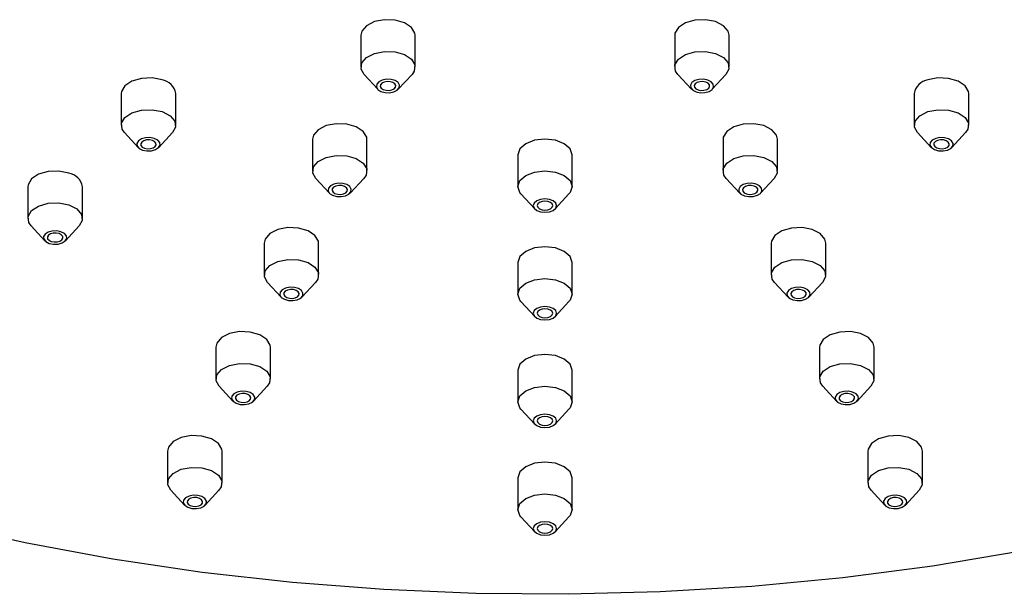
# Model space of a CAD drawing. Units: millimetres. Extents: x 3 to 4997, y 5 to 4995.
# Drawn here: x 1151 to 1214, y 1436 to 1473 of the extents above; entities that cross this region are included whole.
import ezdxf

# ---------------------------------------------------------------- set-up
doc = ezdxf.new("R2010")
doc.units = ezdxf.units.MM

msp = doc.modelspace()

# ---------------------------------------------------------------- linework, layer by layer
at = {"color": 7, "linetype": 'Continuous', "lineweight": 25}
for p, q in [((1172.749, 1471.691), (1172.749, 1469.649)), ((1176.249, 1469.649), (1176.249, 1471.691)), ((1192.937, 1471.691), (1192.937, 1469.649)), ((1196.437, 1469.649), (1196.437, 1471.691)), ((1172.956, 1469.173), (1173.838, 1468.221)), ((1175.161, 1468.221), (1176.043, 1469.173)), ((1193.144, 1469.173), (1194.026, 1468.221)), ((1195.349, 1468.221), (1196.231, 1469.173)), ((1157.343, 1467.941), (1157.343, 1465.899)), ((1160.843, 1465.899), (1160.843, 1467.941)), ((1208.343, 1467.941), (1208.343, 1465.899)), ((1211.843, 1465.899), (1211.843, 1467.941)), ((1157.55, 1465.423), (1158.432, 1464.47)), ((1159.755, 1464.47), (1160.637, 1465.423)), ((1208.55, 1465.423), (1209.432, 1464.47)), ((1210.755, 1464.47), (1211.637, 1465.423)), ((1169.644, 1464.999), (1169.644, 1462.958)), ((1173.144, 1462.958), (1173.144, 1464.999)), ((1196.043, 1464.999), (1196.043, 1462.958)), ((1199.543, 1462.958), (1199.543, 1464.999)), ((1182.843, 1463.996), (1182.843, 1461.955)), ((1186.343, 1461.955), (1186.343, 1463.996)), ((1169.85, 1462.482), (1170.732, 1461.529)), ((1172.055, 1461.529), (1172.937, 1462.482)), ((1196.25, 1462.482), (1197.132, 1461.529)), ((1198.455, 1461.529), (1199.337, 1462.482)), ((1151.343, 1461.941), (1151.343, 1459.9)), ((1154.843, 1459.9), (1154.843, 1461.941)), ((1183.05, 1461.479), (1183.932, 1460.526)), ((1185.255, 1460.526), (1186.137, 1461.479)), ((1151.55, 1459.424), (1152.432, 1458.471)), ((1153.755, 1458.471), (1154.637, 1459.424)), ((1166.538, 1458.308), (1166.538, 1456.267)), ((1170.038, 1456.267), (1170.038, 1458.308)), ((1199.149, 1458.308), (1199.149, 1456.267)), ((1202.649, 1456.267), (1202.649, 1458.308)), ((1182.843, 1457.069), (1182.843, 1455.027)), ((1186.343, 1455.027), (1186.343, 1457.069)), ((1166.744, 1455.79), (1167.626, 1454.838)), ((1168.949, 1454.838), (1169.831, 1455.79)), ((1199.356, 1455.79), (1200.237, 1454.838)), ((1201.56, 1454.838), (1202.442, 1455.79)), ((1183.05, 1454.551), (1183.932, 1453.598)), ((1185.255, 1453.598), (1186.137, 1454.551)), ((1163.432, 1451.617), (1163.432, 1449.575)), ((1166.932, 1449.575), (1166.932, 1451.617)), ((1202.255, 1451.617), (1202.255, 1449.575)), ((1205.755, 1449.575), (1205.755, 1451.617)), ((1182.843, 1450.141), (1182.843, 1448.1)), ((1186.343, 1448.1), (1186.343, 1450.141)), ((1163.638, 1449.099), (1164.52, 1448.146)), ((1165.843, 1448.146), (1166.725, 1449.099)), ((1202.461, 1449.099), (1203.343, 1448.146)), ((1204.666, 1448.146), (1205.548, 1449.099)), ((1183.05, 1447.624), (1183.932, 1446.671)), ((1185.255, 1446.671), (1186.137, 1447.624)), ((1160.326, 1444.925), (1160.326, 1442.884)), ((1163.826, 1442.884), (1163.826, 1444.925)), ((1205.361, 1444.925), (1205.361, 1442.884)), ((1208.861, 1442.884), (1208.861, 1444.925)), ((1182.843, 1443.214), (1182.843, 1441.172)), ((1186.343, 1441.172), (1186.343, 1443.214)), ((1160.533, 1442.408), (1161.415, 1441.455)), ((1162.738, 1441.455), (1163.619, 1442.408)), ((1205.567, 1442.408), (1206.449, 1441.455)), ((1207.772, 1441.455), (1208.654, 1442.408)), ((1183.05, 1440.696), (1183.932, 1439.744)), ((1185.255, 1439.744), (1186.137, 1440.696))]:
    msp.add_line(p, q, dxfattribs=at)
at = {"color": 7, "linetype": 'Continuous', "lineweight": 25, "flags": 128}
for points in [[(1174.952, 1472.667), (1174.271, 1472.692), (1173.624, 1472.566), (1173.111, 1472.306), (1172.809, 1471.952), (1172.749, 1471.691)], [(1176.249, 1471.691), (1176.234, 1471.823), (1176.015, 1472.196), (1175.565, 1472.492), (1174.952, 1472.667)], [(1194.234, 1472.667), (1193.622, 1472.492), (1193.172, 1472.196), (1192.952, 1471.823), (1192.937, 1471.691)], [(1196.437, 1471.691), (1196.378, 1471.952), (1196.076, 1472.306), (1195.562, 1472.566), (1194.916, 1472.692), (1194.234, 1472.667)], [(1172.809, 1469.911), (1173.111, 1470.264), (1173.624, 1470.524), (1174.271, 1470.651), (1174.952, 1470.625), (1175.565, 1470.451), (1176.015, 1470.155), (1176.234, 1469.781), (1176.19, 1469.388), (1176.043, 1469.173)], [(1193.144, 1469.173), (1192.997, 1469.388), (1192.952, 1469.781), (1193.172, 1470.155), (1193.622, 1470.451), (1194.234, 1470.625), (1194.916, 1470.651), (1195.562, 1470.524), (1196.076, 1470.264), (1196.378, 1469.911), (1196.422, 1469.518), (1196.231, 1469.173)], [(1172.956, 1469.173), (1172.764, 1469.518), (1172.809, 1469.911)], [(1159.968, 1468.815), (1159.322, 1468.942), (1158.64, 1468.916), (1158.028, 1468.742), (1157.578, 1468.446), (1157.358, 1468.072), (1157.343, 1467.941)], [(1174.305, 1468.006), (1174.597, 1467.995), (1174.874, 1468.05), (1175.094, 1468.161), (1175.224, 1468.313), (1175.243, 1468.481), (1175.149, 1468.641), (1174.956, 1468.768), (1174.694, 1468.843), (1174.401, 1468.854), (1174.124, 1468.8), (1173.904, 1468.688), (1173.775, 1468.537), (1173.756, 1468.368), (1173.85, 1468.208), (1174.043, 1468.081), (1174.305, 1468.006)], [(1174.37, 1468.146), (1174.565, 1468.138), (1174.749, 1468.175), (1174.896, 1468.249), (1174.982, 1468.35), (1174.995, 1468.462), (1174.932, 1468.569), (1174.804, 1468.654), (1174.629, 1468.703), (1174.434, 1468.711), (1174.249, 1468.675), (1174.103, 1468.6), (1174.016, 1468.499), (1174.004, 1468.387), (1174.066, 1468.28), (1174.195, 1468.196), (1174.37, 1468.146)], [(1194.881, 1468.006), (1195.144, 1468.081), (1195.337, 1468.208), (1195.431, 1468.368), (1195.412, 1468.537), (1195.282, 1468.688), (1195.062, 1468.8), (1194.785, 1468.854), (1194.493, 1468.843), (1194.231, 1468.768), (1194.038, 1468.641), (1193.944, 1468.481), (1193.963, 1468.313), (1194.092, 1468.161), (1194.312, 1468.05), (1194.589, 1467.995), (1194.881, 1468.006)], [(1194.817, 1468.146), (1194.992, 1468.196), (1195.12, 1468.28), (1195.183, 1468.387), (1195.17, 1468.499), (1195.084, 1468.6), (1194.937, 1468.675), (1194.753, 1468.711), (1194.558, 1468.703), (1194.383, 1468.654), (1194.254, 1468.569), (1194.192, 1468.462), (1194.204, 1468.35), (1194.291, 1468.249), (1194.437, 1468.175), (1194.622, 1468.138), (1194.817, 1468.146)], [(1211.843, 1467.941), (1211.828, 1468.072), (1211.609, 1468.446), (1211.159, 1468.742), (1210.546, 1468.916), (1209.865, 1468.942), (1209.218, 1468.815)], [(1157.578, 1466.404), (1158.028, 1466.701), (1158.64, 1466.875), (1159.322, 1466.901), (1159.968, 1466.774), (1160.482, 1466.514), (1160.784, 1466.161), (1160.828, 1465.767), (1160.637, 1465.423)], [(1208.55, 1465.423), (1208.358, 1465.767), (1208.403, 1466.161), (1208.705, 1466.514), (1209.218, 1466.774), (1209.865, 1466.901), (1210.546, 1466.875), (1211.159, 1466.701), (1211.609, 1466.404), (1211.828, 1466.031), (1211.784, 1465.638), (1211.637, 1465.423)], [(1157.55, 1465.423), (1157.403, 1465.638), (1157.358, 1466.031), (1157.578, 1466.404)], [(1171.846, 1465.975), (1171.165, 1466.001), (1170.519, 1465.874), (1170.005, 1465.614), (1169.703, 1465.261), (1169.644, 1464.999)], [(1173.144, 1464.999), (1173.129, 1465.131), (1172.909, 1465.504), (1172.459, 1465.801), (1171.846, 1465.975)], [(1197.34, 1465.975), (1196.728, 1465.801), (1196.278, 1465.504), (1196.058, 1465.131), (1196.043, 1464.999)], [(1199.543, 1464.999), (1199.483, 1465.261), (1199.181, 1465.614), (1198.668, 1465.874), (1198.022, 1466.001), (1197.34, 1465.975)], [(1158.718, 1464.299), (1158.995, 1464.245), (1159.287, 1464.256), (1159.55, 1464.331), (1159.743, 1464.458), (1159.837, 1464.618), (1159.818, 1464.786), (1159.688, 1464.938), (1159.468, 1465.049), (1159.191, 1465.104), (1158.899, 1465.093), (1158.637, 1465.018), (1158.444, 1464.891), (1158.35, 1464.731), (1158.369, 1464.562), (1158.498, 1464.411), (1158.718, 1464.299)], [(1158.843, 1464.424), (1159.028, 1464.388), (1159.223, 1464.396), (1159.398, 1464.445), (1159.526, 1464.53), (1159.589, 1464.637), (1159.576, 1464.749), (1159.49, 1464.85), (1159.343, 1464.924), (1159.159, 1464.961), (1158.964, 1464.953), (1158.789, 1464.903), (1158.66, 1464.819), (1158.598, 1464.712), (1158.61, 1464.6), (1158.697, 1464.499), (1158.843, 1464.424)], [(1184.593, 1465.006), (1183.924, 1464.929), (1183.356, 1464.71), (1182.977, 1464.383), (1182.843, 1463.996)], [(1186.343, 1463.996), (1186.21, 1464.383), (1185.831, 1464.71), (1185.263, 1464.929), (1184.593, 1465.006)], [(1210.468, 1464.299), (1210.688, 1464.411), (1210.818, 1464.562), (1210.837, 1464.731), (1210.743, 1464.891), (1210.55, 1465.018), (1210.287, 1465.093), (1209.995, 1465.104), (1209.718, 1465.049), (1209.498, 1464.938), (1209.369, 1464.786), (1209.35, 1464.618), (1209.444, 1464.458), (1209.637, 1464.331), (1209.899, 1464.256), (1210.191, 1464.245), (1210.468, 1464.299)], [(1210.343, 1464.424), (1210.49, 1464.499), (1210.576, 1464.6), (1210.589, 1464.712), (1210.526, 1464.819), (1210.398, 1464.903), (1210.223, 1464.953), (1210.028, 1464.961), (1209.843, 1464.924), (1209.697, 1464.85), (1209.61, 1464.749), (1209.598, 1464.637), (1209.66, 1464.53), (1209.789, 1464.445), (1209.964, 1464.396), (1210.159, 1464.388), (1210.343, 1464.424)], [(1169.703, 1463.219), (1170.005, 1463.573), (1170.519, 1463.833), (1171.165, 1463.96), (1171.846, 1463.934), (1172.459, 1463.759), (1172.909, 1463.463), (1173.129, 1463.09), (1173.084, 1462.697), (1172.937, 1462.482)], [(1196.25, 1462.482), (1196.103, 1462.697), (1196.058, 1463.09), (1196.278, 1463.463), (1196.728, 1463.759), (1197.34, 1463.934), (1198.022, 1463.96), (1198.668, 1463.833), (1199.181, 1463.573), (1199.483, 1463.219), (1199.528, 1462.826), (1199.337, 1462.482)], [(1153.968, 1462.816), (1153.322, 1462.943), (1152.64, 1462.917), (1152.028, 1462.743), (1151.578, 1462.446), (1151.358, 1462.073), (1151.343, 1461.941)], [(1169.85, 1462.482), (1169.659, 1462.826), (1169.703, 1463.219)], [(1182.843, 1461.955), (1182.977, 1462.341), (1183.356, 1462.669), (1183.924, 1462.888), (1184.593, 1462.965), (1185.263, 1462.888), (1185.831, 1462.669), (1186.21, 1462.341), (1186.343, 1461.955), (1186.21, 1461.568), (1186.137, 1461.479)], [(1171.199, 1461.315), (1171.491, 1461.304), (1171.769, 1461.358), (1171.989, 1461.47), (1172.118, 1461.621), (1172.137, 1461.79), (1172.043, 1461.95), (1171.85, 1462.077), (1171.588, 1462.151), (1171.296, 1462.162), (1171.019, 1462.108), (1170.799, 1461.997), (1170.669, 1461.845), (1170.65, 1461.677), (1170.744, 1461.517), (1170.937, 1461.39), (1171.199, 1461.315)], [(1197.987, 1461.315), (1198.25, 1461.39), (1198.443, 1461.517), (1198.537, 1461.677), (1198.518, 1461.845), (1198.388, 1461.997), (1198.168, 1462.108), (1197.891, 1462.162), (1197.599, 1462.151), (1197.337, 1462.077), (1197.144, 1461.95), (1197.05, 1461.79), (1197.069, 1461.621), (1197.198, 1461.47), (1197.418, 1461.358), (1197.695, 1461.304), (1197.987, 1461.315)], [(1171.264, 1461.454), (1171.459, 1461.447), (1171.644, 1461.483), (1171.79, 1461.557), (1171.877, 1461.658), (1171.889, 1461.771), (1171.827, 1461.877), (1171.698, 1461.962), (1171.523, 1462.012), (1171.328, 1462.019), (1171.144, 1461.983), (1170.997, 1461.909), (1170.911, 1461.808), (1170.898, 1461.695), (1170.961, 1461.589), (1171.089, 1461.504), (1171.264, 1461.454)], [(1183.05, 1461.479), (1182.977, 1461.568), (1182.843, 1461.955)], [(1197.923, 1461.454), (1198.097, 1461.504), (1198.226, 1461.589), (1198.289, 1461.695), (1198.276, 1461.808), (1198.19, 1461.909), (1198.043, 1461.983), (1197.858, 1462.019), (1197.664, 1462.012), (1197.489, 1461.962), (1197.36, 1461.877), (1197.297, 1461.771), (1197.31, 1461.658), (1197.396, 1461.557), (1197.543, 1461.483), (1197.728, 1461.447), (1197.923, 1461.454)], [(1151.578, 1460.405), (1152.028, 1460.701), (1152.64, 1460.876), (1153.322, 1460.901), (1153.968, 1460.775), (1154.482, 1460.515), (1154.784, 1460.161), (1154.828, 1459.768), (1154.637, 1459.424)], [(1184.593, 1460.297), (1184.88, 1460.33), (1185.124, 1460.424), (1185.286, 1460.564), (1185.343, 1460.73), (1185.286, 1460.896), (1185.124, 1461.036), (1184.88, 1461.13), (1184.593, 1461.163), (1184.306, 1461.13), (1184.063, 1461.036), (1183.9, 1460.896), (1183.843, 1460.73), (1183.9, 1460.564), (1184.063, 1460.424), (1184.306, 1460.33), (1184.593, 1460.297)], [(1184.593, 1460.441), (1184.785, 1460.463), (1184.947, 1460.526), (1185.055, 1460.62), (1185.093, 1460.73), (1185.055, 1460.84), (1184.947, 1460.934), (1184.785, 1460.997), (1184.593, 1461.019), (1184.402, 1460.997), (1184.24, 1460.934), (1184.131, 1460.84), (1184.093, 1460.73), (1184.131, 1460.62), (1184.24, 1460.526), (1184.402, 1460.463), (1184.593, 1460.441)], [(1151.55, 1459.424), (1151.403, 1459.638), (1151.358, 1460.032), (1151.578, 1460.405)], [(1152.718, 1458.3), (1152.995, 1458.246), (1153.287, 1458.257), (1153.55, 1458.332), (1153.743, 1458.459), (1153.837, 1458.619), (1153.818, 1458.787), (1153.688, 1458.939), (1153.468, 1459.05), (1153.191, 1459.104), (1152.899, 1459.093), (1152.637, 1459.019), (1152.444, 1458.892), (1152.35, 1458.732), (1152.369, 1458.563), (1152.498, 1458.411), (1152.718, 1458.3)], [(1152.843, 1458.425), (1153.028, 1458.389), (1153.223, 1458.396), (1153.398, 1458.446), (1153.526, 1458.531), (1153.589, 1458.637), (1153.576, 1458.75), (1153.49, 1458.851), (1153.343, 1458.925), (1153.159, 1458.961), (1152.964, 1458.954), (1152.789, 1458.904), (1152.66, 1458.819), (1152.598, 1458.713), (1152.61, 1458.6), (1152.697, 1458.499), (1152.843, 1458.425)], [(1168.741, 1459.284), (1168.059, 1459.31), (1167.413, 1459.183), (1166.899, 1458.923), (1166.597, 1458.569), (1166.538, 1458.308)], [(1170.038, 1458.308), (1170.023, 1458.44), (1169.803, 1458.813), (1169.353, 1459.109), (1168.741, 1459.284)], [(1200.446, 1459.284), (1199.834, 1459.109), (1199.383, 1458.813), (1199.164, 1458.44), (1199.149, 1458.308)], [(1202.649, 1458.308), (1202.589, 1458.569), (1202.287, 1458.923), (1201.774, 1459.183), (1201.127, 1459.31), (1200.446, 1459.284)], [(1184.593, 1458.079), (1183.924, 1458.002), (1183.356, 1457.783), (1182.977, 1457.455), (1182.843, 1457.069)], [(1186.343, 1457.069), (1186.21, 1457.455), (1185.831, 1457.783), (1185.263, 1458.002), (1184.593, 1458.079)], [(1166.597, 1456.528), (1166.899, 1456.882), (1167.413, 1457.141), (1168.059, 1457.268), (1168.741, 1457.242), (1169.353, 1457.068), (1169.803, 1456.772), (1170.023, 1456.398), (1169.978, 1456.005), (1169.831, 1455.79)], [(1199.356, 1455.79), (1199.209, 1456.005), (1199.164, 1456.398), (1199.383, 1456.772), (1199.834, 1457.068), (1200.446, 1457.242), (1201.127, 1457.268), (1201.774, 1457.141), (1202.287, 1456.882), (1202.589, 1456.528), (1202.634, 1456.135), (1202.442, 1455.79)], [(1166.744, 1455.79), (1166.553, 1456.135), (1166.597, 1456.528)], [(1182.843, 1455.027), (1182.977, 1455.414), (1183.356, 1455.742), (1183.924, 1455.961), (1184.593, 1456.038), (1185.263, 1455.961), (1185.831, 1455.742), (1186.21, 1455.414), (1186.343, 1455.027), (1186.21, 1454.641), (1186.137, 1454.551)], [(1168.094, 1454.624), (1168.386, 1454.612), (1168.663, 1454.667), (1168.883, 1454.778), (1169.012, 1454.93), (1169.031, 1455.098), (1168.937, 1455.258), (1168.744, 1455.385), (1168.482, 1455.46), (1168.19, 1455.471), (1167.913, 1455.417), (1167.693, 1455.305), (1167.563, 1455.154), (1167.544, 1454.985), (1167.638, 1454.825), (1167.831, 1454.698), (1168.094, 1454.624)], [(1168.158, 1454.763), (1168.353, 1454.756), (1168.538, 1454.792), (1168.684, 1454.866), (1168.771, 1454.967), (1168.783, 1455.079), (1168.721, 1455.186), (1168.592, 1455.271), (1168.417, 1455.321), (1168.222, 1455.328), (1168.038, 1455.292), (1167.891, 1455.217), (1167.805, 1455.116), (1167.792, 1455.004), (1167.855, 1454.897), (1167.983, 1454.813), (1168.158, 1454.763)], [(1201.093, 1454.624), (1201.356, 1454.698), (1201.548, 1454.825), (1201.643, 1454.985), (1201.623, 1455.154), (1201.494, 1455.305), (1201.274, 1455.417), (1200.997, 1455.471), (1200.705, 1455.46), (1200.442, 1455.385), (1200.249, 1455.258), (1200.155, 1455.098), (1200.174, 1454.93), (1200.304, 1454.778), (1200.524, 1454.667), (1200.801, 1454.612), (1201.093, 1454.624)], [(1201.028, 1454.763), (1201.203, 1454.813), (1201.332, 1454.897), (1201.395, 1455.004), (1201.382, 1455.116), (1201.296, 1455.217), (1201.149, 1455.292), (1200.964, 1455.328), (1200.77, 1455.321), (1200.595, 1455.271), (1200.466, 1455.186), (1200.403, 1455.079), (1200.416, 1454.967), (1200.502, 1454.866), (1200.649, 1454.792), (1200.834, 1454.756), (1201.028, 1454.763)], [(1183.05, 1454.551), (1182.977, 1454.641), (1182.843, 1455.027)], [(1184.593, 1453.37), (1184.88, 1453.403), (1185.124, 1453.496), (1185.286, 1453.637), (1185.343, 1453.803), (1185.286, 1453.968), (1185.124, 1454.109), (1184.88, 1454.203), (1184.593, 1454.235), (1184.306, 1454.203), (1184.063, 1454.109), (1183.9, 1453.968), (1183.843, 1453.803), (1183.9, 1453.637), (1184.063, 1453.496), (1184.306, 1453.403), (1184.593, 1453.37)], [(1184.593, 1453.514), (1184.785, 1453.536), (1184.947, 1453.598), (1185.055, 1453.692), (1185.093, 1453.803), (1185.055, 1453.913), (1184.947, 1454.007), (1184.785, 1454.069), (1184.593, 1454.091), (1184.402, 1454.069), (1184.24, 1454.007), (1184.131, 1453.913), (1184.093, 1453.803), (1184.131, 1453.692), (1184.24, 1453.598), (1184.402, 1453.536), (1184.593, 1453.514)], [(1165.635, 1452.592), (1164.953, 1452.618), (1164.307, 1452.491), (1163.794, 1452.232), (1163.492, 1451.878), (1163.432, 1451.617)], [(1166.932, 1451.617), (1166.917, 1451.748), (1166.697, 1452.122), (1166.247, 1452.418), (1165.635, 1452.592)], [(1203.552, 1452.592), (1202.939, 1452.418), (1202.489, 1452.122), (1202.27, 1451.748), (1202.255, 1451.617)], [(1205.755, 1451.617), (1205.695, 1451.878), (1205.393, 1452.232), (1204.88, 1452.491), (1204.233, 1452.618), (1203.552, 1452.592)], [(1184.593, 1451.151), (1183.924, 1451.075), (1183.356, 1450.856), (1182.977, 1450.528), (1182.843, 1450.141)], [(1186.343, 1450.141), (1186.21, 1450.528), (1185.831, 1450.856), (1185.263, 1451.075), (1184.593, 1451.151)], [(1163.492, 1449.837), (1163.794, 1450.19), (1164.307, 1450.45), (1164.953, 1450.577), (1165.635, 1450.551), (1166.247, 1450.377), (1166.697, 1450.08), (1166.917, 1449.707), (1166.872, 1449.314), (1166.725, 1449.099)], [(1202.461, 1449.099), (1202.314, 1449.314), (1202.27, 1449.707), (1202.489, 1450.08), (1202.939, 1450.377), (1203.552, 1450.551), (1204.233, 1450.577), (1204.88, 1450.45), (1205.393, 1450.19), (1205.695, 1449.837), (1205.74, 1449.443), (1205.548, 1449.099)], [(1163.638, 1449.099), (1163.447, 1449.443), (1163.492, 1449.837)], [(1164.988, 1447.932), (1165.28, 1447.921), (1165.557, 1447.975), (1165.777, 1448.087), (1165.906, 1448.238), (1165.925, 1448.407), (1165.831, 1448.567), (1165.638, 1448.694), (1165.376, 1448.769), (1165.084, 1448.78), (1164.807, 1448.725), (1164.587, 1448.614), (1164.457, 1448.462), (1164.438, 1448.294), (1164.532, 1448.134), (1164.725, 1448.007), (1164.988, 1447.932)], [(1182.843, 1448.1), (1182.977, 1448.486), (1183.356, 1448.814), (1183.924, 1449.033), (1184.593, 1449.11), (1185.263, 1449.033), (1185.831, 1448.814), (1186.21, 1448.486), (1186.343, 1448.1), (1186.21, 1447.713), (1186.137, 1447.624)], [(1204.199, 1447.932), (1204.461, 1448.007), (1204.654, 1448.134), (1204.748, 1448.294), (1204.729, 1448.462), (1204.6, 1448.614), (1204.38, 1448.725), (1204.103, 1448.78), (1203.811, 1448.769), (1203.548, 1448.694), (1203.355, 1448.567), (1203.261, 1448.407), (1203.28, 1448.238), (1203.41, 1448.087), (1203.63, 1447.975), (1203.907, 1447.921), (1204.199, 1447.932)], [(1165.052, 1448.072), (1165.247, 1448.064), (1165.432, 1448.1), (1165.579, 1448.175), (1165.665, 1448.276), (1165.678, 1448.388), (1165.615, 1448.495), (1165.486, 1448.579), (1165.311, 1448.629), (1165.117, 1448.637), (1164.932, 1448.6), (1164.785, 1448.526), (1164.699, 1448.425), (1164.686, 1448.313), (1164.749, 1448.206), (1164.878, 1448.121), (1165.052, 1448.072)], [(1204.134, 1448.072), (1204.309, 1448.121), (1204.438, 1448.206), (1204.5, 1448.313), (1204.488, 1448.425), (1204.401, 1448.526), (1204.255, 1448.6), (1204.07, 1448.637), (1203.875, 1448.629), (1203.7, 1448.579), (1203.572, 1448.495), (1203.509, 1448.388), (1203.522, 1448.276), (1203.608, 1448.175), (1203.755, 1448.1), (1203.939, 1448.064), (1204.134, 1448.072)], [(1183.05, 1447.624), (1182.977, 1447.713), (1182.843, 1448.1)], [(1184.593, 1446.442), (1184.88, 1446.475), (1185.124, 1446.569), (1185.286, 1446.709), (1185.343, 1446.875), (1185.286, 1447.041), (1185.124, 1447.181), (1184.88, 1447.275), (1184.593, 1447.308), (1184.306, 1447.275), (1184.063, 1447.181), (1183.9, 1447.041), (1183.843, 1446.875), (1183.9, 1446.709), (1184.063, 1446.569), (1184.306, 1446.475), (1184.593, 1446.442)], [(1184.593, 1446.586), (1184.785, 1446.608), (1184.947, 1446.671), (1185.055, 1446.765), (1185.093, 1446.875), (1185.055, 1446.986), (1184.947, 1447.079), (1184.785, 1447.142), (1184.593, 1447.164), (1184.402, 1447.142), (1184.24, 1447.079), (1184.131, 1446.986), (1184.093, 1446.875), (1184.131, 1446.765), (1184.24, 1446.671), (1184.402, 1446.608), (1184.593, 1446.586)], [(1162.529, 1445.901), (1161.848, 1445.927), (1161.201, 1445.8), (1160.688, 1445.54), (1160.386, 1445.187), (1160.326, 1444.925)], [(1163.826, 1444.925), (1163.811, 1445.057), (1163.592, 1445.43), (1163.141, 1445.727), (1162.529, 1445.901)], [(1206.658, 1445.901), (1206.045, 1445.727), (1205.595, 1445.43), (1205.376, 1445.057), (1205.361, 1444.925)], [(1208.861, 1444.925), (1208.801, 1445.187), (1208.499, 1445.54), (1207.986, 1445.8), (1207.339, 1445.927), (1206.658, 1445.901)], [(1160.386, 1443.145), (1160.688, 1443.499), (1161.201, 1443.759), (1161.848, 1443.885), (1162.529, 1443.86), (1163.141, 1443.685), (1163.592, 1443.389), (1163.811, 1443.016), (1163.766, 1442.622), (1163.619, 1442.408)], [(1184.593, 1444.224), (1183.924, 1444.147), (1183.356, 1443.928), (1182.977, 1443.6), (1182.843, 1443.214)], [(1186.343, 1443.214), (1186.21, 1443.6), (1185.831, 1443.928), (1185.263, 1444.147), (1184.593, 1444.224)], [(1205.567, 1442.408), (1205.42, 1442.622), (1205.376, 1443.016), (1205.595, 1443.389), (1206.045, 1443.685), (1206.658, 1443.86), (1207.339, 1443.885), (1207.986, 1443.759), (1208.499, 1443.499), (1208.801, 1443.145), (1208.846, 1442.752), (1208.654, 1442.408)], [(1160.533, 1442.408), (1160.341, 1442.752), (1160.386, 1443.145)], [(1161.882, 1441.241), (1162.174, 1441.23), (1162.451, 1441.284), (1162.671, 1441.395), (1162.801, 1441.547), (1162.82, 1441.715), (1162.726, 1441.875), (1162.533, 1442.002), (1162.27, 1442.077), (1161.978, 1442.088), (1161.701, 1442.034), (1161.481, 1441.923), (1161.352, 1441.771), (1161.332, 1441.602), (1161.427, 1441.442), (1161.62, 1441.315), (1161.882, 1441.241)], [(1161.947, 1441.38), (1162.141, 1441.373), (1162.326, 1441.409), (1162.473, 1441.483), (1162.559, 1441.584), (1162.572, 1441.697), (1162.509, 1441.803), (1162.38, 1441.888), (1162.205, 1441.938), (1162.011, 1441.945), (1161.826, 1441.909), (1161.679, 1441.835), (1161.593, 1441.734), (1161.58, 1441.621), (1161.643, 1441.515), (1161.772, 1441.43), (1161.947, 1441.38)], [(1182.843, 1441.172), (1182.977, 1441.559), (1183.356, 1441.887), (1183.924, 1442.106), (1184.593, 1442.183), (1185.263, 1442.106), (1185.831, 1441.887), (1186.21, 1441.559), (1186.343, 1441.172), (1186.21, 1440.786), (1186.137, 1440.696)], [(1207.305, 1441.241), (1207.567, 1441.315), (1207.76, 1441.442), (1207.854, 1441.602), (1207.835, 1441.771), (1207.706, 1441.923), (1207.486, 1442.034), (1207.208, 1442.088), (1206.916, 1442.077), (1206.654, 1442.002), (1206.461, 1441.875), (1206.367, 1441.715), (1206.386, 1441.547), (1206.516, 1441.395), (1206.736, 1441.284), (1207.013, 1441.23), (1207.305, 1441.241)], [(1207.24, 1441.38), (1207.415, 1441.43), (1207.544, 1441.515), (1207.606, 1441.621), (1207.594, 1441.734), (1207.507, 1441.835), (1207.361, 1441.909), (1207.176, 1441.945), (1206.981, 1441.938), (1206.806, 1441.888), (1206.678, 1441.803), (1206.615, 1441.697), (1206.628, 1441.584), (1206.714, 1441.483), (1206.861, 1441.409), (1207.045, 1441.373), (1207.24, 1441.38)], [(1183.05, 1440.696), (1182.977, 1440.786), (1182.843, 1441.172)], [(1215.213, 1438.482), (1209.52, 1437.531), (1203.739, 1436.777), (1197.891, 1436.222), (1191.996, 1435.867), (1186.075, 1435.715), (1180.149, 1435.766), (1174.239, 1436.019), (1168.365, 1436.474), (1162.548, 1437.129), (1156.808, 1437.982), (1151.166, 1439.03), (1145.642, 1440.269)], [(1184.593, 1439.515), (1184.88, 1439.548), (1185.124, 1439.641), (1185.286, 1439.782), (1185.343, 1439.948), (1185.286, 1440.113), (1185.124, 1440.254), (1184.88, 1440.348), (1184.593, 1440.381), (1184.306, 1440.348), (1184.063, 1440.254), (1183.9, 1440.113), (1183.843, 1439.948), (1183.9, 1439.782), (1184.063, 1439.641), (1184.306, 1439.548), (1184.593, 1439.515)], [(1184.593, 1439.659), (1184.785, 1439.681), (1184.947, 1439.744), (1185.055, 1439.837), (1185.093, 1439.948), (1185.055, 1440.058), (1184.947, 1440.152), (1184.785, 1440.214), (1184.593, 1440.236), (1184.402, 1440.214), (1184.24, 1440.152), (1184.131, 1440.058), (1184.093, 1439.948), (1184.131, 1439.837), (1184.24, 1439.744), (1184.402, 1439.681), (1184.593, 1439.659)]]:
    msp.add_lwpolyline(points, dxfattribs=at)
at = {"color": 7, "linetype": 'Continuous', "lineweight": 25}
for centre, start, end in [((1159.806, 1467.778), 8.89194, 81.11426), ((1209.38, 1467.778), 98.88574, 171.10806), ((1153.806, 1461.779), 8.89194, 81.11426)]:
    msp.add_arc(centre, 1.05, start, end, dxfattribs=at)

doc.saveas('drawing.dxf')
